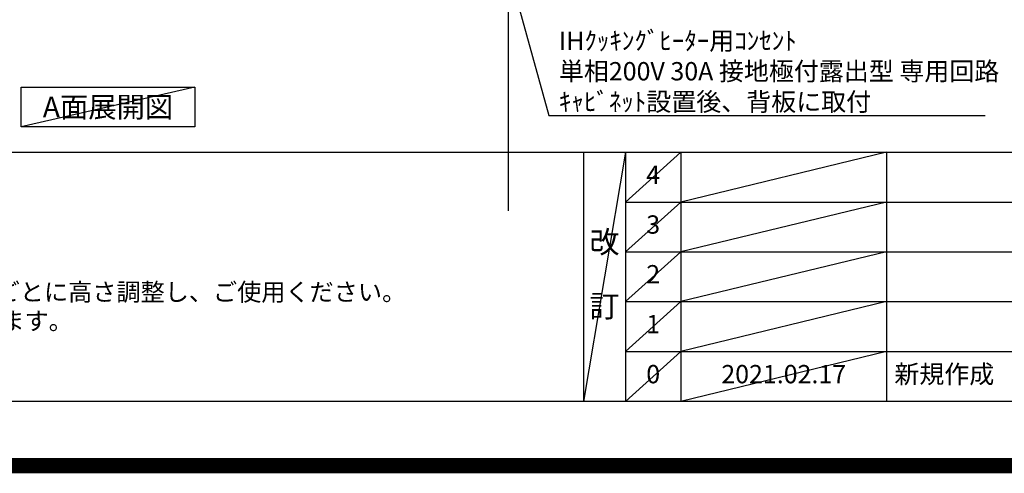
# Model space of a CAD drawing. Units: millimetres. Extents: x -109 to 26472, y -120 to 8847.
# Drawn here: x 16508 to 19735, y -23 to 1464 of the extents above; entities that cross this region are included whole.
import ezdxf

# ---------------------------------------------------------------- set-up
doc = ezdxf.new("R2010")
doc.units = ezdxf.units.MM
doc.layers.get('DEFPOINTS').update_dxf_attribs({"color": 146})
for name, color, linetype in [('160-文字', 254, 'Continuous'), ('190-図面外枠', 5, 'Continuous'), ('191-図面内枠', 4, 'Continuous')]:
    doc.layers.add(name, color=color, linetype=linetype)
doc.styles.add('KH001', font='txt')
doc.dimstyles.new('KH1xx030', dxfattribs={"dimscale": 30, "dimtxt": 2, "dimasz": 0.6, "dimexe": 0.3, "dimexo": 1.2, "dimgap": 0.5, "dimtad": 3, "dimdec": 1, "dimdsep": 46, "dimlunit": 6, "dimtxsty": 'KH001', "dimblk": 'DOT', "dimcen": 1, "dimdle": 1, "dimclrd": 256, "dimclre": 256, "dimclrt": 256, "dimadec": 0, "dimazin": 0, "dimtfac": 1, "dimtdec": 1, "dimtix": 1, "dimtmove": 2, "dimatfit": 3, "dimldrblk": 'CLOSEDBLANK', "dimfxl": 1, "dimtolj": 1, "dimtzin": 0, "dimlwd": -1, "dimlwe": -1, "dimarcsym": 0})

# ---------------------------------------------------------------- blocks, each defined once
blk = doc.blocks.new('A$C5D946DDC')
at = {"layer": '190-図面外枠'}
blk.add_line((20519, 350.7), (271, 350.7), dxfattribs=at)
at = {"layer": 'DEFPOINTS'}
blk.add_lwpolyline([(0, 0), (20790, 0), (20790, 14700), (0, 14700)], close=True, dxfattribs=at)
blk = doc.blocks.new('_ClosedBlank')
at = {"color": 0, "linetype": 'ByBlock', "lineweight": -2}
for p, q in [((-1, 0.17), (0, 0)), ((-1, 0.17), (-1, -0.17)), ((0, 0), (-1, -0.17))]:
    blk.add_line(p, q, dxfattribs=at)
blk = doc.blocks.new('_Dot')
at = {"color": 0, "linetype": 'ByBlock', "lineweight": -2}
blk.add_line((-0.5, 0), (-1, 0), dxfattribs=at)
at = {"color": 0, "linetype": 'ByBlock', "const_width": 0.5}
blk.add_lwpolyline([(-0.25, 0, 1), (0.25, 0, 1)], format="xyb", close=True, dxfattribs=at)

msp = doc.modelspace()

# ---------------------------------------------------------------- linework, layer by layer
at = {"layer": '160-文字'}
msp.add_lwpolyline([(16512.21, 1242.68), (17082.23, 1242.68), (17082.23, 1112.25), (16512.21, 1112.25)], close=True, dxfattribs=at)
at = {"layer": '191-図面内枠'}
for p, q in [((14135.15, 1028.96), (26283.97, 1028.96)), ((18355.41, 1028.96), (18355.41, 212.03)), ((18493.53, 1028.96), (18493.53, 212.03)), ((18674.49, 1028.96), (18674.49, 212.03)), ((19349.13, 1028.96), (19349.13, 212.03)), ((18493.53, 866.03), (22977.93, 866.03)), ((18493.53, 703.03), (22977.93, 703.03)), ((18493.53, 540.03), (22977.93, 540.03)), ((18493.53, 376.03), (22977.93, 376.03))]:
    msp.add_line(p, q, dxfattribs=at)
at = {"layer": 'DEFPOINTS'}
for p, q in [((18110.26, 837.64), (18110.26, 8082)), ((17082.23, 1242.68), (16512.21, 1112.25)), ((18493.53, 1028.96), (18355.41, 212.03)), ((18674.49, 1028.96), (18493.53, 865.96)), ((19349.13, 1028.96), (18674.49, 866.03)), ((18674.49, 866.03), (18493.53, 703.03)), ((19349.13, 866.03), (18674.49, 703.03)), ((18674.49, 703.03), (18493.53, 540.03)), ((19349.13, 703.03), (18674.49, 540.03)), ((18674.49, 540.03), (18493.53, 376.03)), ((19349.13, 540.03), (18674.49, 376.03)), ((18674.49, 376.03), (18493.53, 212.03)), ((19349.13, 376.03), (18674.49, 212.03))]:
    msp.add_line(p, q, dxfattribs=at)
at = {"layer": 'DEFPOINTS', "color": 1, "const_width": 50}
msp.add_lwpolyline([(13972.57, 1.63), (26446.56, 1.63), (26446.56, 8821.63), (13972.57, 8821.63)], close=True, dxfattribs=at)

# ---------------------------------------------------------------- block references
at = {"layer": '190-図面外枠', "xscale": 0.6000000000058208, "yscale": 0.6000000000058208, "zscale": 0.6000000000058208}
msp.add_blockref('A$C5D946DDC', (13972.57, 1.63), dxfattribs=at)

# ---------------------------------------------------------------- texts
at = {"layer": '160-文字', "style": 'KH001'}
for s, p in [('4、本図は、天井高2400想定で記載されておりますが、各物件ごとに高さ調整し、ご使用ください。', (14231.55, 542.1)), ('5、IH/ガス両方の加熱機器を考慮した設備位置で記載しております。', (14231.55, 447.1))]:
    msp.add_text(s, height=58, dxfattribs=at).set_placement(p)
for s, insert, char_height, attachment_point in [('\\A1;IHｸｯｷﾝｸﾞﾋｰﾀｰ用ｺﾝｾﾝﾄ\\P単相200V 30A 接地極付露出型 専用回路\\Pｷｬﾋﾞﾈｯﾄ設置後、背板に取付', (18275.08, 1164.82), 60, 7), ('{\\fArial|b0|i0|c0|p32;A}面展開図', (16797.22, 1177.46), 68, 5)]:
    msp.add_mtext(s, dxfattribs=dict(at, insert=insert, char_height=char_height, attachment_point=attachment_point))
at = {"layer": '160-文字', "line_spacing_factor": 0.876232, "style": 'KH001'}
for s, insert, char_height, attachment_point in [('4', (18584.01, 947.46), 60, 5), ('3', (18584.01, 784.53), 60, 5), ('改\\P\\P訂', (18424.47, 620.49), 72, 5), ('2', (18584.01, 621.53), 60, 5), ('1', (18584.01, 458.03), 60, 5), ('0', (18584.01, 294.03), 60, 5), ('2021.02.17', (19011.81, 294.03), 60, 5), ('新規作成', (19374.44, 294.03), 60, 4)]:
    msp.add_mtext(s, dxfattribs=dict(at, insert=insert, char_height=char_height, attachment_point=attachment_point))

# ---------------------------------------------------------------- leaders
at = {"layer": '160-文字', "annotation_type": 0, "has_hookline": 1, "hookline_direction": 0, "text_width": 1397.06}
msp.add_leader([(17773.64, 2839.12), (18242.08, 1149.82), (18260.08, 1149.82)], dimstyle='KH1xx030', override={"dimgap": 0.5, "dimtad": 1}, dxfattribs=at)

doc.saveas('drawing.dxf')
